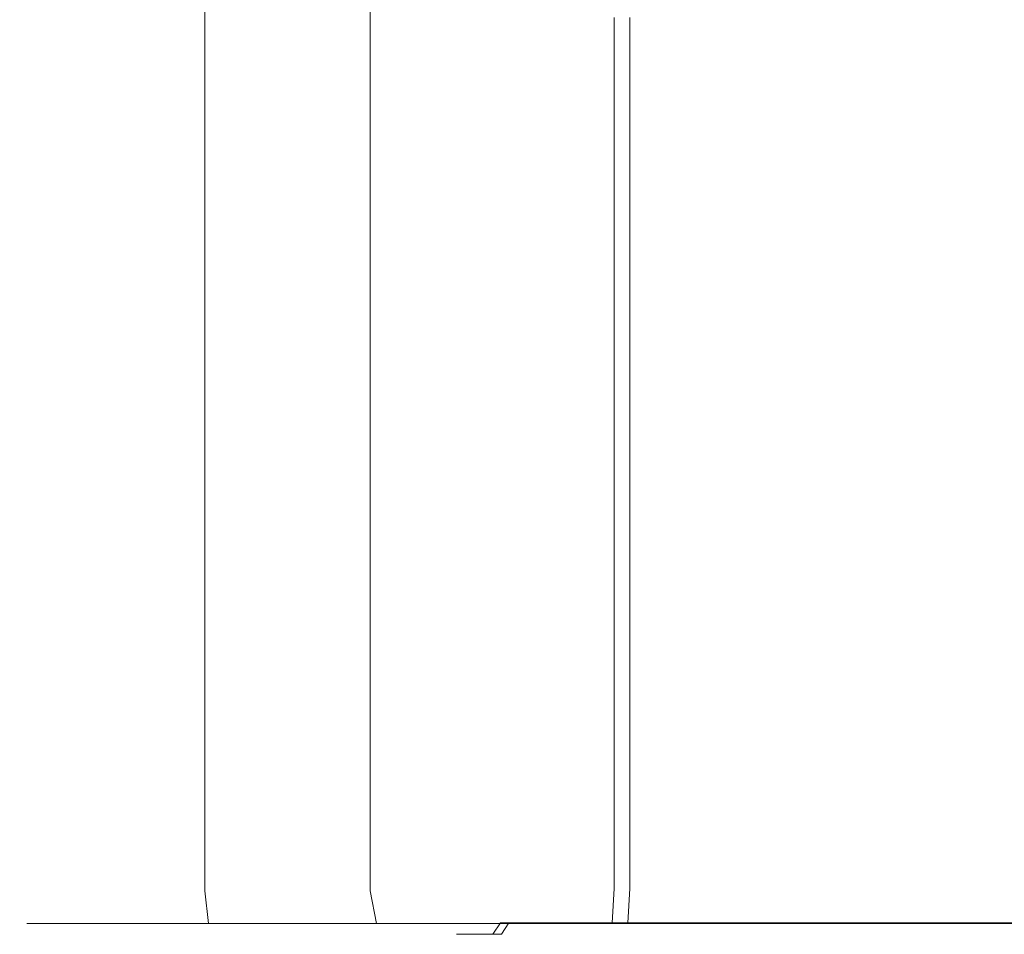
# Model space of a CAD drawing. Extents: x -977 to 0, y -803 to 0.
# Drawn here: x -977 to -968, y -642 to -634 of the extents above; entities that cross this region are included whole.
import ezdxf

# ---------------------------------------------------------------- set-up
doc = ezdxf.new("R2010")
doc.units = 0
doc.header["$LTSCALE"] = 500
doc.header["$MEASUREMENT"] = 0
doc.layers.add('CHROM', color=253, linetype='Continuous')

msp = doc.modelspace()

# ---------------------------------------------------------------- linework, layer by layer
at = {"layer": 'CHROM', "lineweight": 0}
for points, invisible_edges in [([(-976.9999, -633.8552, 1893.9799), (-976.9999, -628.3412, 1893.9799), (-976.9069, -628.3412, 1889.262), (-976.9069, -633.8552, 1889.262)], 15), ([(-976.9999, -633.8552, 1893.9799), (-976.905, -633.8552, 1898.924), (-976.905, -628.3412, 1898.924), (-976.9999, -628.3412, 1893.9799)], 15), ([(-976.628, -633.8552, 1887.018), (-976.9069, -633.8552, 1889.262), (-976.9069, -628.3412, 1889.262), (-976.628, -628.3412, 1887.018)], 15), ([(-976.6189, -633.8552, 1901.848), (-976.6189, -628.3412, 1901.848), (-976.905, -628.3412, 1898.924), (-976.905, -633.8552, 1898.924)], 15), ([(-976.628, -633.8552, 1887.018), (-976.628, -628.3412, 1887.018), (-976.1299, -628.3412, 1886.045), (-976.1299, -633.8552, 1886.045)], 15), ([(-976.6189, -633.8552, 1901.848), (-976.0629, -633.8552, 1903.6889), (-976.0629, -628.3412, 1903.6889), (-976.6189, -628.3412, 1901.848)], 15), ([(-975.3809, -633.8552, 1885.137), (-976.1299, -633.8552, 1886.045), (-976.1299, -628.3412, 1886.045), (-975.3809, -628.3412, 1885.137)], 15), ([(-975.1549, -633.8552, 1905.384), (-975.1549, -628.3412, 1905.384), (-976.0629, -628.3412, 1903.6889), (-976.0629, -633.8552, 1903.6889)], 15), ([(-975.3809, -633.8552, 1885.137), (-975.3809, -628.3412, 1885.137), (-974.3849, -628.3412, 1884.3659), (-974.3849, -633.8552, 1884.3659)], 14), ([(-975.1549, -633.8552, 1905.384), (-973.936, -633.8552, 1906.871), (-973.936, -628.3412, 1906.871), (-975.1549, -628.3412, 1905.384)], 15), ([(-973.149, -633.8552, 1883.8019), (-974.3849, -633.8552, 1884.3659), (-974.3849, -628.3412, 1884.3659), (-973.149, -628.3412, 1883.8019)], 15), ([(-972.449, -633.8552, 1908.09), (-972.449, -628.3412, 1908.09), (-973.936, -628.3412, 1906.871), (-973.936, -633.8552, 1906.871)], 11), ([(-973.149, -633.8552, 1883.8019), (-973.149, -628.3412, 1883.8019), (-970.6379, -628.3412, 1883.457), (-970.6379, -633.8552, 1883.457)], 15), ([(-972.449, -633.8552, 1908.09), (-970.754, -633.8552, 1908.998), (-970.754, -628.3412, 1908.998), (-972.449, -628.3412, 1908.09)], 15), ([(-968.913, -633.8552, 1909.554), (-968.913, -628.3412, 1909.554), (-970.754, -628.3412, 1908.998), (-970.754, -633.8552, 1908.998)], 15), ([(-965.8189, -633.8552, 1883.343), (-970.6379, -633.8552, 1883.457), (-970.6379, -628.3412, 1883.457), (-965.8189, -628.3412, 1883.343)], 15), ([(-968.913, -633.8552, 1909.554), (-966.4439, -633.8552, 1909.84), (-966.4439, -628.3412, 1909.84), (-968.913, -628.3412, 1909.554)], 15), ([(-973.088, -633.8152, 1896.0209), (-973.0189, -633.8152, 1899.943), (-973.0189, -639.3292, 1899.943), (-973.088, -639.3292, 1896.0209)], 15), ([(-973.088, -633.8152, 1896.0209), (-973.088, -639.3292, 1896.0209), (-972.982, -639.3292, 1892.101), (-972.982, -633.8152, 1892.101)], 15), ([(-972.775, -633.8152, 1901.858), (-972.775, -639.3292, 1901.858), (-973.0189, -639.3292, 1899.943), (-973.0189, -633.8152, 1899.943)], 15), ([(-972.702, -633.8152, 1890.197), (-972.982, -633.8152, 1892.101), (-972.982, -639.3292, 1892.101), (-972.702, -639.3292, 1890.197)], 15), ([(-972.775, -633.8152, 1901.858), (-972.366, -633.8152, 1902.723), (-972.366, -639.3292, 1902.723), (-972.775, -639.3292, 1901.858)], 15), ([(-972.702, -633.8152, 1890.197), (-972.702, -639.3292, 1890.197), (-972.259, -639.3292, 1889.349), (-972.259, -633.8152, 1889.349)], 15), ([(-971.804, -633.8152, 1903.497), (-971.804, -639.3292, 1903.497), (-972.366, -639.3292, 1902.723), (-972.366, -633.8152, 1902.723)], 15), ([(-971.667, -633.8152, 1888.5969), (-972.259, -633.8152, 1889.349), (-972.259, -639.3292, 1889.349), (-971.667, -639.3292, 1888.5969)], 7), ([(-971.804, -633.8152, 1903.497), (-971.11, -633.8152, 1904.156), (-971.11, -639.3292, 1904.156), (-971.804, -639.3292, 1903.497)], 7), ([(-971.667, -633.8152, 1888.5969), (-971.667, -639.3292, 1888.5969), (-970.948, -639.3292, 1887.9659), (-970.948, -633.8152, 1887.9659)], 15), ([(-970.306, -633.8152, 1904.675), (-970.306, -639.3292, 1904.675), (-971.11, -639.3292, 1904.156), (-971.11, -633.8152, 1904.156)], 15), ([(-970.1239, -633.8152, 1887.4789), (-970.948, -633.8152, 1887.9659), (-970.948, -639.3292, 1887.9659), (-970.1239, -639.3292, 1887.4789)], 15), ([(-970.306, -633.8152, 1904.675), (-969.421, -633.8152, 1905.0389), (-969.421, -639.3292, 1905.0389), (-970.306, -639.3292, 1904.675)], 15), ([(-970.1239, -633.8152, 1887.4789), (-970.1239, -639.3292, 1887.4789), (-969.226, -639.3292, 1887.15), (-969.226, -633.8152, 1887.15)], 15), ([(-968.4839, -633.8152, 1905.232), (-968.4839, -639.3292, 1905.232), (-969.421, -639.3292, 1905.0389), (-969.421, -633.8152, 1905.0389)], 15), ([(-968.282, -633.8152, 1886.9929), (-969.226, -633.8152, 1887.15), (-969.226, -639.3292, 1887.15), (-968.282, -639.3292, 1886.9929)], 15), ([(-968.4839, -633.8152, 1905.232), (-967.527, -633.8152, 1905.252), (-967.527, -639.3292, 1905.252), (-968.4839, -639.3292, 1905.232)], 15), ([(-976.9999, -633.8552, 1893.9799), (-976.9069, -633.8552, 1889.262), (-976.9069, -639.3642, 1889.262), (-976.9999, -639.3642, 1893.9799)], 15), ([(-976.9999, -633.8552, 1893.9799), (-976.9999, -639.3642, 1893.9799), (-976.905, -639.3642, 1898.924), (-976.905, -633.8552, 1898.924)], 15), ([(-976.628, -633.8552, 1887.018), (-976.628, -639.3642, 1887.018), (-976.9069, -639.3642, 1889.262), (-976.9069, -633.8552, 1889.262)], 15), ([(-976.6189, -633.8552, 1901.848), (-976.905, -633.8552, 1898.924), (-976.905, -639.3642, 1898.924), (-976.6189, -639.3642, 1901.848)], 15), ([(-976.628, -633.8552, 1887.018), (-976.1299, -633.8552, 1886.045), (-976.1299, -639.3642, 1886.045), (-976.628, -639.3642, 1887.018)], 15), ([(-976.6189, -633.8552, 1901.848), (-976.6189, -639.3642, 1901.848), (-976.0629, -639.3642, 1903.6889), (-976.0629, -633.8552, 1903.6889)], 15), ([(-975.3809, -633.8552, 1885.137), (-975.3809, -639.3642, 1885.137), (-976.1299, -639.3642, 1886.045), (-976.1299, -633.8552, 1886.045)], 15), ([(-975.1549, -633.8552, 1905.384), (-976.0629, -633.8552, 1903.6889), (-976.0629, -639.3642, 1903.6889), (-975.1549, -639.3642, 1905.384)], 15), ([(-975.3809, -633.8552, 1885.137), (-974.3849, -633.8552, 1884.3659), (-974.3849, -639.3642, 1884.3659), (-975.3809, -639.3642, 1885.137)], 7), ([(-975.1549, -633.8552, 1905.384), (-975.1549, -639.3642, 1905.384), (-973.936, -639.3642, 1906.8711), (-973.936, -633.8552, 1906.871)], 15), ([(-973.149, -633.8552, 1883.8019), (-973.149, -639.3642, 1883.8019), (-974.3849, -639.3642, 1884.3659), (-974.3849, -633.8552, 1884.3659)], 15), ([(-972.449, -633.8552, 1908.09), (-973.936, -633.8552, 1906.871), (-973.936, -639.3642, 1906.8711), (-972.449, -639.3642, 1908.09)], 13), ([(-973.149, -633.8552, 1883.8019), (-970.6379, -633.8552, 1883.457), (-970.6379, -639.3642, 1883.457), (-973.149, -639.3642, 1883.8019)], 15), ([(-972.449, -633.8552, 1908.09), (-972.449, -639.3642, 1908.09), (-970.754, -639.3642, 1908.998), (-970.754, -633.8552, 1908.998)], 15), ([(-968.913, -633.8552, 1909.554), (-970.754, -633.8552, 1908.998), (-970.754, -639.3642, 1908.998), (-968.913, -639.3642, 1909.554)], 15), ([(-965.8189, -633.8552, 1883.343), (-965.8189, -639.3642, 1883.343), (-970.6379, -639.3642, 1883.457), (-970.6379, -633.8552, 1883.457)], 15), ([(-968.913, -633.8552, 1909.554), (-968.913, -639.3642, 1909.554), (-966.4439, -639.3642, 1909.84), (-966.4439, -633.8552, 1909.84)], 15), ([(-976.9999, -641.4542, 1893.9799), (-976.9999, -639.3642, 1893.9799), (-976.9069, -639.3642, 1889.262), (-976.9069, -641.4542, 1889.262)], 15), ([(-976.9999, -641.4542, 1893.9799), (-976.905, -641.4542, 1898.924), (-976.905, -639.3642, 1898.924), (-976.9999, -639.3642, 1893.9799)], 15), ([(-976.628, -641.4542, 1887.018), (-976.9069, -641.4542, 1889.262), (-976.9069, -639.3642, 1889.262), (-976.628, -639.3642, 1887.018)], 15), ([(-976.6189, -641.4542, 1901.848), (-976.6189, -639.3642, 1901.848), (-976.905, -639.3642, 1898.924), (-976.905, -641.4542, 1898.924)], 15), ([(-976.628, -641.4542, 1887.018), (-976.628, -639.3642, 1887.018), (-976.1299, -639.3642, 1886.045), (-976.1299, -641.4542, 1886.045)], 15), ([(-976.6189, -641.4542, 1901.848), (-976.0629, -641.4542, 1903.6889), (-976.0629, -639.3642, 1903.6889), (-976.6189, -639.3642, 1901.848)], 15), ([(-975.3809, -641.4542, 1885.137), (-976.1299, -641.4542, 1886.045), (-976.1299, -639.3642, 1886.045), (-975.3809, -639.3642, 1885.137)], 15), ([(-975.1549, -641.4542, 1905.384), (-975.1549, -639.3642, 1905.384), (-976.0629, -639.3642, 1903.6889), (-976.0629, -641.4542, 1903.6889)], 15), ([(-975.3809, -641.4542, 1885.137), (-975.3809, -639.3642, 1885.137), (-974.3849, -639.3642, 1884.3659), (-974.3849, -641.4542, 1884.3659)], 14), ([(-975.1549, -641.4542, 1905.384), (-973.936, -641.4542, 1906.8711), (-973.936, -639.3642, 1906.8711), (-975.1549, -639.3642, 1905.384)], 15), ([(-973.149, -641.4542, 1883.8019), (-974.3849, -641.4542, 1884.3659), (-974.3849, -639.3642, 1884.3659), (-973.149, -639.3642, 1883.8019)], 15), ([(-972.449, -641.4542, 1908.09), (-972.449, -639.3642, 1908.09), (-973.936, -639.3642, 1906.8711), (-973.936, -641.4542, 1906.8711)], 11), ([(-973.149, -641.4542, 1883.8019), (-973.149, -639.3642, 1883.8019), (-970.6379, -639.3642, 1883.457), (-970.6379, -641.4542, 1883.457)], 15), ([(-973.088, -641.4342, 1896.0209), (-973.088, -639.3292, 1896.0209), (-973.0189, -639.3292, 1899.943), (-973.0189, -641.4342, 1899.943)], 15), ([(-973.088, -641.4342, 1896.0209), (-972.982, -641.4342, 1892.101), (-972.982, -639.3292, 1892.101), (-973.088, -639.3292, 1896.0209)], 15), ([(-972.775, -641.4342, 1901.858), (-973.0189, -641.4342, 1899.943), (-973.0189, -639.3292, 1899.943), (-972.775, -639.3292, 1901.858)], 15), ([(-972.702, -641.4342, 1890.197), (-972.702, -639.3292, 1890.197), (-972.982, -639.3292, 1892.101), (-972.982, -641.4342, 1892.101)], 15), ([(-972.775, -641.4342, 1901.858), (-972.775, -639.3292, 1901.858), (-972.366, -639.3292, 1902.723), (-972.366, -641.4342, 1902.723)], 15), ([(-972.702, -641.4342, 1890.197), (-972.259, -641.4342, 1889.349), (-972.259, -639.3292, 1889.349), (-972.702, -639.3292, 1890.197)], 15), ([(-972.449, -641.4542, 1908.09), (-970.754, -641.4542, 1908.998), (-970.754, -639.3642, 1908.998), (-972.449, -639.3642, 1908.09)], 15), ([(-971.804, -641.4342, 1903.497), (-972.366, -641.4342, 1902.723), (-972.366, -639.3292, 1902.723), (-971.804, -639.3292, 1903.497)], 15), ([(-971.667, -641.4342, 1888.5969), (-971.667, -639.3292, 1888.5969), (-972.259, -639.3292, 1889.349), (-972.259, -641.4342, 1889.349)], 14), ([(-971.804, -641.4342, 1903.497), (-971.804, -639.3292, 1903.497), (-971.11, -639.3292, 1904.156), (-971.11, -641.4342, 1904.156)], 14), ([(-971.667, -641.4342, 1888.5969), (-970.948, -641.4342, 1887.9659), (-970.948, -639.3292, 1887.9659), (-971.667, -639.3292, 1888.5969)], 15), ([(-970.306, -641.4342, 1904.675), (-971.11, -641.4342, 1904.156), (-971.11, -639.3292, 1904.156), (-970.306, -639.3292, 1904.675)], 15), ([(-970.1239, -641.4342, 1887.4789), (-970.1239, -639.3292, 1887.4789), (-970.948, -639.3292, 1887.9659), (-970.948, -641.4342, 1887.9659)], 15), ([(-968.913, -641.4542, 1909.554), (-968.913, -639.3642, 1909.554), (-970.754, -639.3642, 1908.998), (-970.754, -641.4542, 1908.998)], 15), ([(-965.8189, -641.4542, 1883.343), (-970.6379, -641.4542, 1883.457), (-970.6379, -639.3642, 1883.457), (-965.8189, -639.3642, 1883.343)], 15), ([(-970.306, -641.4342, 1904.675), (-970.306, -639.3292, 1904.675), (-969.421, -639.3292, 1905.0389), (-969.421, -641.4342, 1905.0389)], 15), ([(-970.1239, -641.4342, 1887.4789), (-969.226, -641.4342, 1887.15), (-969.226, -639.3292, 1887.15), (-970.1239, -639.3292, 1887.4789)], 15), ([(-968.4839, -641.4342, 1905.232), (-969.421, -641.4342, 1905.0389), (-969.421, -639.3292, 1905.0389), (-968.4839, -639.3292, 1905.232)], 15), ([(-968.282, -641.4342, 1886.9929), (-968.282, -639.3292, 1886.9929), (-969.226, -639.3292, 1887.15), (-969.226, -641.4342, 1887.15)], 15), ([(-968.913, -641.4542, 1909.554), (-966.4439, -641.4542, 1909.84), (-966.4439, -639.3642, 1909.84), (-968.913, -639.3642, 1909.554)], 15), ([(-968.4839, -641.4342, 1905.232), (-968.4839, -639.3292, 1905.232), (-967.527, -639.3292, 1905.252), (-967.527, -641.4342, 1905.252)], 15), ([(-976.9999, -641.4542, 1893.9799), (-976.9069, -641.4542, 1889.262), (-976.844, -641.7392, 1889.262), (-976.937, -641.7392, 1893.9799)], 15), ([(-976.9999, -641.4542, 1893.9799), (-976.937, -641.7392, 1893.9799), (-976.842, -641.7392, 1898.924), (-976.905, -641.4542, 1898.924)], 15), ([(-976.628, -641.4542, 1887.018), (-976.5649, -641.7392, 1887.018), (-976.844, -641.7392, 1889.262), (-976.9069, -641.4542, 1889.262)], 15), ([(-976.6189, -641.4542, 1901.848), (-976.905, -641.4542, 1898.924), (-976.842, -641.7392, 1898.924), (-976.5569, -641.7392, 1901.848)], 15), ([(-976.628, -641.4542, 1887.018), (-976.1299, -641.4542, 1886.045), (-976.075, -641.7392, 1886.053), (-976.5649, -641.7392, 1887.018)], 15), ([(-976.6189, -641.4542, 1901.848), (-976.5569, -641.7392, 1901.848), (-976, -641.7392, 1903.6889), (-976.0629, -641.4542, 1903.6889)], 15), ([(-975.3809, -641.4542, 1885.137), (-975.349, -641.7392, 1885.168), (-976.075, -641.7392, 1886.053), (-976.1299, -641.4542, 1886.045)], 15), ([(-975.1549, -641.4542, 1905.384), (-976.0629, -641.4542, 1903.6889), (-976, -641.7392, 1903.6889), (-975.092, -641.7392, 1905.384)], 15), ([(-975.3809, -641.4542, 1885.137), (-974.3849, -641.4542, 1884.3659), (-974.377, -641.7392, 1884.4199), (-975.349, -641.7392, 1885.168)], 7), ([(-975.1549, -641.4542, 1905.384), (-975.092, -641.7392, 1905.384), (-973.882, -641.7392, 1906.863), (-973.936, -641.4542, 1906.8711)], 15), ([(-973.149, -641.4542, 1883.8019), (-973.149, -641.7392, 1883.865), (-974.377, -641.7392, 1884.4199), (-974.3849, -641.4542, 1884.3659)], 15), ([(-972.449, -641.4542, 1908.09), (-973.936, -641.4542, 1906.8711), (-973.882, -641.7392, 1906.863), (-972.4169, -641.7392, 1908.0579)], 13), ([(-973.149, -641.4542, 1883.8019), (-970.6379, -641.4542, 1883.457), (-970.6379, -641.7392, 1883.52), (-973.149, -641.7392, 1883.865)], 15), ([(-973.088, -641.4342, 1896.0209), (-973.0189, -641.4342, 1899.943), (-973.043, -641.7342, 1899.959), (-973.112, -641.7342, 1896.019)], 15), ([(-973.088, -641.4342, 1896.0209), (-973.112, -641.7342, 1896.019), (-973.005, -641.7342, 1892.082), (-972.982, -641.4342, 1892.101)], 15), ([(-972.775, -641.4342, 1901.858), (-972.7969, -641.7342, 1901.883), (-973.043, -641.7342, 1899.959), (-973.0189, -641.4342, 1899.943)], 15), ([(-972.702, -641.4342, 1890.197), (-972.982, -641.4342, 1892.101), (-973.005, -641.7342, 1892.082), (-972.7229, -641.7342, 1890.1689)], 15), ([(-972.775, -641.4342, 1901.858), (-972.366, -641.4342, 1902.723), (-972.3859, -641.7342, 1902.752), (-972.7969, -641.7342, 1901.883)], 15), ([(-972.702, -641.4342, 1890.197), (-972.7229, -641.7342, 1890.1689), (-972.279, -641.7342, 1889.317), (-972.259, -641.4342, 1889.349)], 15), ([(-972.449, -641.4542, 1908.09), (-972.4169, -641.7392, 1908.0579), (-970.746, -641.7392, 1908.9429), (-970.754, -641.4542, 1908.998)], 15), ([(-971.804, -641.4342, 1903.497), (-971.821, -641.7342, 1903.5289), (-972.3859, -641.7342, 1902.752), (-972.366, -641.4342, 1902.723)], 15), ([(-971.667, -641.4342, 1888.5969), (-972.259, -641.4342, 1889.349), (-972.279, -641.7342, 1889.317), (-971.684, -641.7342, 1888.562)], 7), ([(-971.804, -641.4342, 1903.497), (-971.11, -641.4342, 1904.156), (-971.124, -641.7342, 1904.1909), (-971.821, -641.7342, 1903.5289)], 7), ([(-971.667, -641.4342, 1888.5969), (-971.684, -641.7342, 1888.562), (-970.962, -641.7342, 1887.9279), (-970.948, -641.4342, 1887.9659)], 15), ([(-970.306, -641.4342, 1904.675), (-970.317, -641.7342, 1904.713), (-971.124, -641.7342, 1904.1909), (-971.11, -641.4342, 1904.156)], 15), ([(-970.1239, -641.4342, 1887.4789), (-970.948, -641.4342, 1887.9659), (-970.962, -641.7342, 1887.9279), (-970.1339, -641.7342, 1887.4389)], 15), ([(-968.913, -641.4542, 1909.554), (-970.754, -641.4542, 1908.998), (-970.746, -641.7392, 1908.9429), (-968.913, -641.7392, 1909.492)], 15), ([(-965.8189, -641.4542, 1883.343), (-965.8189, -641.7392, 1883.405), (-970.6379, -641.7392, 1883.52), (-970.6379, -641.4542, 1883.457)], 15), ([(-970.306, -641.4342, 1904.675), (-969.421, -641.4342, 1905.0389), (-969.428, -641.7342, 1905.0779), (-970.317, -641.7342, 1904.713)], 15), ([(-970.1239, -641.4342, 1887.4789), (-970.1339, -641.7342, 1887.4389), (-969.232, -641.7342, 1887.108), (-969.226, -641.4342, 1887.15)], 15), ([(-968.4839, -641.4342, 1905.232), (-968.4869, -641.7342, 1905.272), (-969.428, -641.7342, 1905.0779), (-969.421, -641.4342, 1905.0389)], 15), ([(-968.282, -641.4342, 1886.9929), (-969.226, -641.4342, 1887.15), (-969.232, -641.7342, 1887.108), (-968.283, -641.7342, 1886.951)], 15), ([(-968.913, -641.4542, 1909.554), (-968.913, -641.7392, 1909.492), (-966.4439, -641.7392, 1909.7769), (-966.4439, -641.4542, 1909.84)], 15), ([(-968.4839, -641.4342, 1905.232), (-967.527, -641.4342, 1905.252), (-967.526, -641.7342, 1905.2919), (-968.4869, -641.7342, 1905.272)], 15), ([(-973.182, -641.8343, 1896.015), (-973.112, -641.7342, 1896.019), (-973.043, -641.7342, 1899.959), (-973.112, -641.8343, 1900.008)], 15), ([(-973.182, -641.8343, 1896.015), (-973.074, -641.8343, 1892.0239), (-973.005, -641.7342, 1892.082), (-973.112, -641.7342, 1896.019)], 15), ([(-972.863, -641.8343, 1901.9569), (-973.112, -641.8343, 1900.008), (-973.043, -641.7342, 1899.959), (-972.7969, -641.7342, 1901.883)], 15), ([(-972.788, -641.8343, 1890.0859), (-972.7229, -641.7342, 1890.1689), (-973.005, -641.7342, 1892.082), (-973.074, -641.8343, 1892.0239)], 14), ([(-972.863, -641.8343, 1901.9569), (-972.7969, -641.7342, 1901.883), (-972.3859, -641.7342, 1902.752), (-972.447, -641.8343, 1902.838)], 12), ([(-972.788, -641.8343, 1890.0859), (-972.338, -641.8343, 1889.2219), (-972.279, -641.7342, 1889.317), (-972.7229, -641.7342, 1890.1689)], 11), ([(-971.8739, -641.8343, 1903.626), (-972.447, -641.8343, 1902.838), (-972.3859, -641.7342, 1902.752), (-971.821, -641.7342, 1903.5289)], 11), ([(-971.7349, -641.8343, 1888.457), (-971.684, -641.7342, 1888.562), (-972.279, -641.7342, 1889.317), (-972.338, -641.8343, 1889.2219)], 13), ([(-971.8739, -641.8343, 1903.626), (-971.821, -641.7342, 1903.5289), (-971.124, -641.7342, 1904.1909), (-971.168, -641.8343, 1904.297)], 13), ([(-971.7349, -641.8343, 1888.457), (-971.003, -641.8343, 1887.814), (-970.962, -641.7342, 1887.9279), (-971.684, -641.7342, 1888.562)], 11), ([(-970.35, -641.8343, 1904.825), (-971.168, -641.8343, 1904.297), (-971.124, -641.7342, 1904.1909), (-970.317, -641.7342, 1904.713)], 11), ([(-970.164, -641.8343, 1887.3179), (-970.1339, -641.7342, 1887.4389), (-970.962, -641.7342, 1887.9279), (-971.003, -641.8343, 1887.814)], 13), ([(-970.35, -641.8343, 1904.825), (-970.317, -641.7342, 1904.713), (-969.428, -641.7342, 1905.0779), (-969.449, -641.8343, 1905.196)], 13), ([(-970.164, -641.8343, 1887.3179), (-969.25, -641.8343, 1886.9829), (-969.232, -641.7342, 1887.108), (-970.1339, -641.7342, 1887.4389)], 11), ([(-968.494, -641.8343, 1905.393), (-969.449, -641.8343, 1905.196), (-969.428, -641.7342, 1905.0779), (-968.4869, -641.7342, 1905.272)], 11), ([(-968.2889, -641.8343, 1886.8239), (-968.283, -641.7342, 1886.951), (-969.232, -641.7342, 1887.108), (-969.25, -641.8343, 1886.9829)], 13), ([(-968.494, -641.8343, 1905.393), (-968.4869, -641.7342, 1905.272), (-967.526, -641.7342, 1905.2919), (-967.5199, -641.8343, 1905.4129)], 13), ([(-976.7499, -641.8343, 1893.9799), (-976.937, -641.7392, 1893.9799), (-976.844, -641.7392, 1889.262), (-976.657, -641.8343, 1889.262)], 13), ([(-976.7499, -641.8343, 1893.9799), (-976.6549, -641.8343, 1898.924), (-976.842, -641.7392, 1898.924), (-976.937, -641.7392, 1893.9799)], 11), ([(-976.378, -641.8343, 1887.018), (-976.657, -641.8343, 1889.262), (-976.844, -641.7392, 1889.262), (-976.5649, -641.7392, 1887.018)], 11), ([(-976.369, -641.8343, 1901.848), (-976.5569, -641.7392, 1901.848), (-976.842, -641.7392, 1898.924), (-976.6549, -641.8343, 1898.924)], 13), ([(-976.378, -641.8343, 1887.018), (-976.5649, -641.7392, 1887.018), (-976.075, -641.7392, 1886.053), (-975.9109, -641.8343, 1886.076)], 13), ([(-976.369, -641.8343, 1901.848), (-975.8129, -641.8343, 1903.6889), (-976, -641.7392, 1903.6889), (-976.5569, -641.7392, 1901.848)], 11), ([(-975.256, -641.8343, 1885.2619), (-975.9109, -641.8343, 1886.076), (-976.075, -641.7392, 1886.053), (-975.349, -641.7392, 1885.168)], 11), ([(-974.9049, -641.8343, 1905.384), (-975.092, -641.7392, 1905.384), (-976, -641.7392, 1903.6889), (-975.8129, -641.8343, 1903.6889)], 13), ([(-975.256, -641.8343, 1885.2619), (-975.349, -641.7392, 1885.168), (-974.377, -641.7392, 1884.4199), (-974.3539, -641.8343, 1884.584)], 13), ([(-974.9049, -641.8343, 1905.384), (-973.718, -641.8343, 1906.84), (-973.882, -641.7392, 1906.863), (-975.092, -641.7392, 1905.384)], 11), ([(-973.149, -641.8343, 1884.0519), (-974.3539, -641.8343, 1884.584), (-974.377, -641.7392, 1884.4199), (-973.149, -641.7392, 1883.865)], 11), ([(-972.3239, -641.8343, 1907.965), (-972.4169, -641.7392, 1908.0579), (-973.882, -641.7392, 1906.863), (-973.718, -641.8343, 1906.84)], 13), ([(-973.149, -641.8343, 1884.0519), (-973.149, -641.7392, 1883.865), (-970.6379, -641.7392, 1883.52), (-970.6379, -641.8343, 1883.707)], 13), ([(-972.3239, -641.8343, 1907.965), (-970.723, -641.8343, 1908.7789), (-970.746, -641.7392, 1908.9429), (-972.4169, -641.7392, 1908.0579)], 11), ([(-968.913, -641.8343, 1909.3039), (-968.913, -641.7392, 1909.492), (-970.746, -641.7392, 1908.9429), (-970.723, -641.8343, 1908.7789)], 13), ([(-965.8189, -641.8343, 1883.593), (-970.6379, -641.8343, 1883.707), (-970.6379, -641.7392, 1883.52), (-965.8189, -641.7392, 1883.405)], 11), ([(-968.913, -641.8343, 1909.3039), (-966.4439, -641.8343, 1909.59), (-966.4439, -641.7392, 1909.7769), (-968.913, -641.7392, 1909.492)], 11), ([(-976.7499, -641.8343, 1893.9799), (-976.183, -641.8343, 1894.2319), (-976.09, -641.8343, 1899.084), (-976.6549, -641.8343, 1898.924)], 15), ([(-976.7499, -641.8343, 1893.9799), (-976.657, -641.8343, 1889.262), (-976.087, -641.8343, 1889.578), (-976.183, -641.8343, 1894.2319)], 15), ([(-976.378, -641.8343, 1887.018), (-975.805, -641.8343, 1887.36), (-976.087, -641.8343, 1889.578), (-976.657, -641.8343, 1889.262)], 15), ([(-976.369, -641.8343, 1901.848), (-976.6549, -641.8343, 1898.924), (-976.09, -641.8343, 1899.084), (-975.8079, -641.8343, 1901.899)], 15), ([(-976.378, -641.8343, 1887.018), (-975.9109, -641.8343, 1886.076), (-975.357, -641.8343, 1886.441), (-975.805, -641.8343, 1887.36)], 15), ([(-976.369, -641.8343, 1901.848), (-975.8079, -641.8343, 1901.899), (-975.266, -641.8343, 1903.626), (-975.8129, -641.8343, 1903.6889)], 15), ([(-974.9819, -641.8343, 1894.988), (-976.183, -641.8343, 1894.2319), (-976.087, -641.8343, 1889.578), (-974.878, -641.8343, 1890.528)], 15), ([(-974.9819, -641.8343, 1894.988), (-974.897, -641.8343, 1899.5639), (-976.09, -641.8343, 1899.084), (-976.183, -641.8343, 1894.2319)], 15), ([(-974.623, -641.8343, 1902.0519), (-975.8079, -641.8343, 1901.899), (-976.09, -641.8343, 1899.084), (-974.897, -641.8343, 1899.5639)], 15), ([(-974.588, -641.8343, 1888.3849), (-974.878, -641.8343, 1890.528), (-976.087, -641.8343, 1889.578), (-975.805, -641.8343, 1887.36)], 15), ([(-975.256, -641.8343, 1885.2619), (-974.7629, -641.8343, 1885.687), (-975.357, -641.8343, 1886.441), (-975.9109, -641.8343, 1886.076)], 15), ([(-974.9049, -641.8343, 1905.384), (-975.8129, -641.8343, 1903.6889), (-975.266, -641.8343, 1903.626), (-974.3959, -641.8343, 1905.213)], 15), ([(-974.623, -641.8343, 1902.0519), (-974.126, -641.8343, 1903.436), (-975.266, -641.8343, 1903.626), (-975.8079, -641.8343, 1901.899)], 15), ([(-974.588, -641.8343, 1888.3849), (-975.805, -641.8343, 1887.36), (-975.357, -641.8343, 1886.441), (-974.1329, -641.8343, 1887.4739)], 15), ([(-973.535, -641.8343, 1886.711), (-974.1329, -641.8343, 1887.4739), (-975.357, -641.8343, 1886.441), (-974.7629, -641.8343, 1885.687)], 15), ([(-973.37, -641.8343, 1904.699), (-974.3959, -641.8343, 1905.213), (-975.266, -641.8343, 1903.626), (-974.126, -641.8343, 1903.436)], 15), ([(-975.256, -641.8343, 1885.2619), (-974.3539, -641.8343, 1884.584), (-973.936, -641.8343, 1885.0679), (-974.7629, -641.8343, 1885.687)], 15), ([(-974.9819, -641.8343, 1894.988), (-973.82, -641.8343, 1895.746), (-973.744, -641.8343, 1900.0269), (-974.897, -641.8343, 1899.5639)], 15), ([(-974.9819, -641.8343, 1894.988), (-974.878, -641.8343, 1890.528), (-973.709, -641.8343, 1891.496), (-973.82, -641.8343, 1895.746)], 15), ([(-974.9049, -641.8343, 1905.384), (-974.3959, -641.8343, 1905.213), (-973.2839, -641.8343, 1906.556), (-973.718, -641.8343, 1906.84)], 15), ([(-974.623, -641.8343, 1902.0519), (-974.897, -641.8343, 1899.5639), (-973.744, -641.8343, 1900.0269), (-973.48, -641.8343, 1902.18)], 15), ([(-974.588, -641.8343, 1888.3849), (-973.412, -641.8343, 1889.4379), (-973.709, -641.8343, 1891.496), (-974.878, -641.8343, 1890.528)], 15), ([(-973.535, -641.8343, 1886.711), (-974.7629, -641.8343, 1885.687), (-973.936, -641.8343, 1885.0679), (-972.745, -641.8343, 1886.081)], 15), ([(-974.623, -641.8343, 1902.0519), (-973.48, -641.8343, 1902.18), (-973.028, -641.8343, 1903.2179), (-974.126, -641.8343, 1903.436)], 15), ([(-974.588, -641.8343, 1888.3849), (-974.1329, -641.8343, 1887.4739), (-972.944, -641.8343, 1888.531), (-973.412, -641.8343, 1889.4379)], 15), ([(-973.37, -641.8343, 1904.699), (-972.42, -641.8343, 1905.7651), (-973.2839, -641.8343, 1906.556), (-974.3959, -641.8343, 1905.213)], 15), ([(-973.149, -641.8343, 1884.0519), (-972.791, -641.8343, 1884.556), (-973.936, -641.8343, 1885.0679), (-974.3539, -641.8343, 1884.584)], 15), ([(-973.535, -641.8343, 1886.711), (-972.321, -641.8343, 1887.739), (-972.944, -641.8343, 1888.531), (-974.1329, -641.8343, 1887.4739)], 15), ([(-973.37, -641.8343, 1904.699), (-974.126, -641.8343, 1903.436), (-973.028, -641.8343, 1903.2179), (-972.39, -641.8343, 1904.153)], 15), ([(-971.7169, -641.8343, 1885.569), (-972.745, -641.8343, 1886.081), (-973.936, -641.8343, 1885.0679), (-972.791, -641.8343, 1884.556)], 15), ([(-973.37, -641.8343, 1896.002), (-973.82, -641.8343, 1895.746), (-973.709, -641.8343, 1891.496), (-973.2579, -641.8343, 1891.8699)], 15), ([(-973.37, -641.8343, 1896.002), (-973.2969, -641.8343, 1900.1379), (-973.744, -641.8343, 1900.0269), (-973.82, -641.8343, 1895.746)], 15), ([(-973.0389, -641.8343, 1902.157), (-973.48, -641.8343, 1902.18), (-973.744, -641.8343, 1900.0269), (-973.2969, -641.8343, 1900.1379)], 15), ([(-972.3239, -641.8343, 1907.965), (-973.718, -641.8343, 1906.84), (-973.2839, -641.8343, 1906.556), (-972.015, -641.8343, 1907.551)], 15), ([(-972.9619, -641.8343, 1889.8629), (-973.2579, -641.8343, 1891.8699), (-973.709, -641.8343, 1891.496), (-973.412, -641.8343, 1889.4379)], 15), ([(-973.535, -641.8343, 1886.711), (-972.745, -641.8343, 1886.081), (-971.549, -641.8343, 1887.077), (-972.321, -641.8343, 1887.739)], 15), ([(-973.0389, -641.8343, 1902.157), (-972.608, -641.8343, 1903.0689), (-973.028, -641.8343, 1903.2179), (-973.48, -641.8343, 1902.18)], 15), ([(-972.9619, -641.8343, 1889.8629), (-973.412, -641.8343, 1889.4379), (-972.944, -641.8343, 1888.531), (-972.496, -641.8343, 1888.968)], 15), ([(-973.37, -641.8343, 1904.699), (-972.39, -641.8343, 1904.153), (-971.597, -641.8343, 1904.947), (-972.42, -641.8343, 1905.7651)], 15), ([(-973.37, -641.8343, 1896.002), (-973.182, -641.8343, 1896.015), (-973.205, -641.8343, 1900.0729), (-973.2969, -641.8343, 1900.1379)], 15), ([(-973.37, -641.8343, 1896.002), (-973.2579, -641.8343, 1891.8699), (-973.166, -641.8343, 1891.9469), (-973.182, -641.8343, 1896.015)], 15), ([(-973.0389, -641.8343, 1902.157), (-973.2969, -641.8343, 1900.1379), (-973.205, -641.8343, 1900.0729), (-972.951, -641.8343, 1902.0569)], 15), ([(-971.3391, -641.8343, 1906.559), (-972.015, -641.8343, 1907.551), (-973.2839, -641.8343, 1906.556), (-972.42, -641.8343, 1905.7651)], 15), ([(-972.9619, -641.8343, 1889.8629), (-972.8749, -641.8343, 1889.974), (-973.166, -641.8343, 1891.9469), (-973.2579, -641.8343, 1891.8699)], 15), ([(-972.863, -641.8343, 1901.9569), (-972.951, -641.8343, 1902.0569), (-973.205, -641.8343, 1900.0729), (-973.112, -641.8343, 1900.008)], 7), ([(-973.205, -641.8343, 1900.0729), (-973.182, -641.8343, 1896.015), (-973.112, -641.8343, 1900.008), (-973.205, -641.8343, 1900.0729)], 13), ([(-973.074, -641.8343, 1892.0239), (-973.182, -641.8343, 1896.015), (-973.166, -641.8343, 1891.9469), (-973.074, -641.8343, 1892.0239)], 14), ([(-972.788, -641.8343, 1890.0859), (-973.074, -641.8343, 1892.0239), (-973.166, -641.8343, 1891.9469), (-972.8749, -641.8343, 1889.974)], 14), ([(-973.149, -641.8343, 1884.0519), (-970.6379, -641.8343, 1883.707), (-970.4739, -641.8343, 1884.2109), (-972.791, -641.8343, 1884.556)], 15), ([(-973.0389, -641.8343, 1902.157), (-972.951, -641.8343, 1902.0569), (-972.528, -641.8343, 1902.9529), (-972.608, -641.8343, 1903.0689)], 15), ([(-972.016, -641.8343, 1903.885), (-972.39, -641.8343, 1904.153), (-973.028, -641.8343, 1903.2179), (-972.608, -641.8343, 1903.0689)], 15), ([(-972.9619, -641.8343, 1889.8629), (-972.496, -641.8343, 1888.968), (-972.4169, -641.8343, 1889.095), (-972.8749, -641.8343, 1889.974)], 15), ([(-972.863, -641.8343, 1901.9569), (-972.447, -641.8343, 1902.838), (-972.528, -641.8343, 1902.9529), (-972.951, -641.8343, 1902.0569)], 15), ([(-971.8709, -641.8343, 1888.176), (-972.496, -641.8343, 1888.968), (-972.944, -641.8343, 1888.531), (-972.321, -641.8343, 1887.739)], 15), ([(-972.788, -641.8343, 1890.0859), (-972.8749, -641.8343, 1889.974), (-972.4169, -641.8343, 1889.095), (-972.338, -641.8343, 1889.2219)], 15), ([(-971.7169, -641.8343, 1885.569), (-972.791, -641.8343, 1884.556), (-970.4739, -641.8343, 1884.2109), (-969.9799, -641.8343, 1885.22)], 15), ([(-971.7169, -641.8343, 1885.569), (-970.6329, -641.8343, 1886.56), (-971.549, -641.8343, 1887.077), (-972.745, -641.8343, 1886.081)], 15), ([(-972.016, -641.8343, 1903.885), (-972.608, -641.8343, 1903.0689), (-972.528, -641.8343, 1902.9529), (-971.9449, -641.8343, 1903.7559)], 15), ([(-971.8739, -641.8343, 1903.626), (-971.9449, -641.8343, 1903.7559), (-972.528, -641.8343, 1902.9529), (-972.447, -641.8343, 1902.838)], 15), ([(-971.8709, -641.8343, 1888.176), (-971.803, -641.8343, 1888.3159), (-972.4169, -641.8343, 1889.095), (-972.496, -641.8343, 1888.968)], 15), ([(-971.3391, -641.8343, 1906.559), (-972.42, -641.8343, 1905.7651), (-971.597, -641.8343, 1904.947), (-970.684, -641.8343, 1905.5601)], 15), ([(-971.7349, -641.8343, 1888.457), (-972.338, -641.8343, 1889.2219), (-972.4169, -641.8343, 1889.095), (-971.803, -641.8343, 1888.3159)], 15), ([(-972.016, -641.8343, 1903.885), (-971.2839, -641.8343, 1904.58), (-971.597, -641.8343, 1904.947), (-972.39, -641.8343, 1904.153)], 15), ([(-972.3239, -641.8343, 1907.965), (-972.015, -641.8343, 1907.551), (-970.5539, -641.8343, 1908.253), (-970.723, -641.8343, 1908.7789)], 15), ([(-971.8709, -641.8343, 1888.176), (-972.321, -641.8343, 1887.739), (-971.549, -641.8343, 1887.077), (-971.113, -641.8343, 1887.5099)], 15), ([(-972.016, -641.8343, 1903.885), (-971.9449, -641.8343, 1903.7559), (-971.226, -641.8343, 1904.4379), (-971.2839, -641.8343, 1904.58)], 15), ([(-971.3391, -641.8343, 1906.559), (-970.111, -641.8343, 1907.114), (-970.5539, -641.8343, 1908.253), (-972.015, -641.8343, 1907.551)], 15), ([(-971.8739, -641.8343, 1903.626), (-971.168, -641.8343, 1904.297), (-971.226, -641.8343, 1904.4379), (-971.9449, -641.8343, 1903.7559)], 15), ([(-971.8709, -641.8343, 1888.176), (-971.113, -641.8343, 1887.5099), (-971.0579, -641.8343, 1887.6619), (-971.803, -641.8343, 1888.3159)], 15), ([(-971.7349, -641.8343, 1888.457), (-971.803, -641.8343, 1888.3159), (-971.0579, -641.8343, 1887.6619), (-971.003, -641.8343, 1887.814)], 15), ([(-971.7169, -641.8343, 1885.569), (-969.9799, -641.8343, 1885.22), (-969.48, -641.8343, 1886.2089), (-970.6329, -641.8343, 1886.56)], 15), ([(-970.436, -641.8343, 1905.127), (-970.684, -641.8343, 1905.5601), (-971.597, -641.8343, 1904.947), (-971.2839, -641.8343, 1904.58)], 15), ([(-970.2449, -641.8343, 1886.997), (-971.113, -641.8343, 1887.5099), (-971.549, -641.8343, 1887.077), (-970.6329, -641.8343, 1886.56)], 15), ([(-971.3391, -641.8343, 1906.559), (-970.684, -641.8343, 1905.5601), (-969.669, -641.8343, 1905.99), (-970.111, -641.8343, 1907.114)], 15), ([(-970.436, -641.8343, 1905.127), (-971.2839, -641.8343, 1904.58), (-971.226, -641.8343, 1904.4379), (-970.393, -641.8343, 1904.9759)], 15), ([(-970.35, -641.8343, 1904.825), (-970.393, -641.8343, 1904.9759), (-971.226, -641.8343, 1904.4379), (-971.168, -641.8343, 1904.297)], 15), ([(-970.2449, -641.8343, 1886.997), (-970.205, -641.8343, 1887.158), (-971.0579, -641.8343, 1887.6619), (-971.113, -641.8343, 1887.5099)], 15), ([(-970.164, -641.8343, 1887.3179), (-971.003, -641.8343, 1887.814), (-971.0579, -641.8343, 1887.6619), (-970.205, -641.8343, 1887.158)], 15), ([(-968.913, -641.8343, 1909.3039), (-970.723, -641.8343, 1908.7789), (-970.5539, -641.8343, 1908.253), (-968.8649, -641.8343, 1908.7189)], 15), ([(-970.436, -641.8343, 1905.127), (-969.503, -641.8343, 1905.5099), (-969.669, -641.8343, 1905.99), (-970.684, -641.8343, 1905.5601)], 15), ([(-965.8189, -641.8343, 1883.593), (-966.1299, -641.8343, 1884.089), (-970.4739, -641.8343, 1884.2109), (-970.6379, -641.8343, 1883.707)], 15), ([(-970.2449, -641.8343, 1886.997), (-970.6329, -641.8343, 1886.56), (-969.48, -641.8343, 1886.2089), (-969.297, -641.8343, 1886.65)], 15), ([(-968.72, -641.8343, 1907.465), (-968.8649, -641.8343, 1908.7189), (-970.5539, -641.8343, 1908.253), (-970.111, -641.8343, 1907.114)], 15), ([(-967.064, -641.8343, 1885.0789), (-969.9799, -641.8343, 1885.22), (-970.4739, -641.8343, 1884.2109), (-966.1299, -641.8343, 1884.089)], 15), ([(-970.436, -641.8343, 1905.127), (-970.393, -641.8343, 1904.9759), (-969.476, -641.8343, 1905.353), (-969.503, -641.8343, 1905.5099)], 15), ([(-970.35, -641.8343, 1904.825), (-969.449, -641.8343, 1905.196), (-969.476, -641.8343, 1905.353), (-970.393, -641.8343, 1904.9759)], 15), ([(-970.2449, -641.8343, 1886.997), (-969.297, -641.8343, 1886.65), (-969.273, -641.8343, 1886.817), (-970.205, -641.8343, 1887.158)], 15), ([(-970.164, -641.8343, 1887.3179), (-970.205, -641.8343, 1887.158), (-969.273, -641.8343, 1886.817), (-969.25, -641.8343, 1886.9829)], 15), ([(-968.72, -641.8343, 1907.465), (-970.111, -641.8343, 1907.114), (-969.669, -641.8343, 1905.99), (-968.572, -641.8343, 1906.232)], 15), ([(-967.064, -641.8343, 1885.0789), (-967.9959, -641.8343, 1886.049), (-969.48, -641.8343, 1886.2089), (-969.9799, -641.8343, 1885.22)], 15), ([(-968.515, -641.8343, 1905.7139), (-968.572, -641.8343, 1906.232), (-969.669, -641.8343, 1905.99), (-969.503, -641.8343, 1905.5099)], 15), ([(-968.515, -641.8343, 1905.7139), (-969.503, -641.8343, 1905.5099), (-969.476, -641.8343, 1905.353), (-968.5049, -641.8343, 1905.554)], 15), ([(-968.3019, -641.8343, 1886.485), (-969.297, -641.8343, 1886.65), (-969.48, -641.8343, 1886.2089), (-967.9959, -641.8343, 1886.049)], 15), ([(-968.494, -641.8343, 1905.393), (-968.5049, -641.8343, 1905.554), (-969.476, -641.8343, 1905.353), (-969.449, -641.8343, 1905.196)], 15), ([(-968.3019, -641.8343, 1886.485), (-968.295, -641.8343, 1886.655), (-969.273, -641.8343, 1886.817), (-969.297, -641.8343, 1886.65)], 15), ([(-968.2889, -641.8343, 1886.8239), (-969.25, -641.8343, 1886.9829), (-969.273, -641.8343, 1886.817), (-968.295, -641.8343, 1886.655)], 15), ([(-968.913, -641.8343, 1909.3039), (-968.8649, -641.8343, 1908.7189), (-966.576, -641.8343, 1908.9719), (-966.4439, -641.8343, 1909.59)], 15), ([(-968.72, -641.8343, 1907.465), (-966.9719, -641.8343, 1907.6179), (-966.576, -641.8343, 1908.9719), (-968.8649, -641.8343, 1908.7189)], 15), ([(-968.72, -641.8343, 1907.465), (-968.572, -641.8343, 1906.232), (-967.3699, -641.8343, 1906.286), (-966.9719, -641.8343, 1907.6179)], 15), ([(-968.515, -641.8343, 1905.7139), (-967.5069, -641.8343, 1905.735), (-967.3699, -641.8343, 1906.286), (-968.572, -641.8343, 1906.232)], 15), ([(-968.515, -641.8343, 1905.7139), (-968.5049, -641.8343, 1905.554), (-967.514, -641.8343, 1905.574), (-967.5069, -641.8343, 1905.735)], 15), ([(-968.494, -641.8343, 1905.393), (-967.5199, -641.8343, 1905.4129), (-967.514, -641.8343, 1905.574), (-968.5049, -641.8343, 1905.554)], 15)]:
    msp.add_3dface(points, dxfattribs=dict(at, invisible_edges=invisible_edges))

doc.saveas('drawing.dxf')
